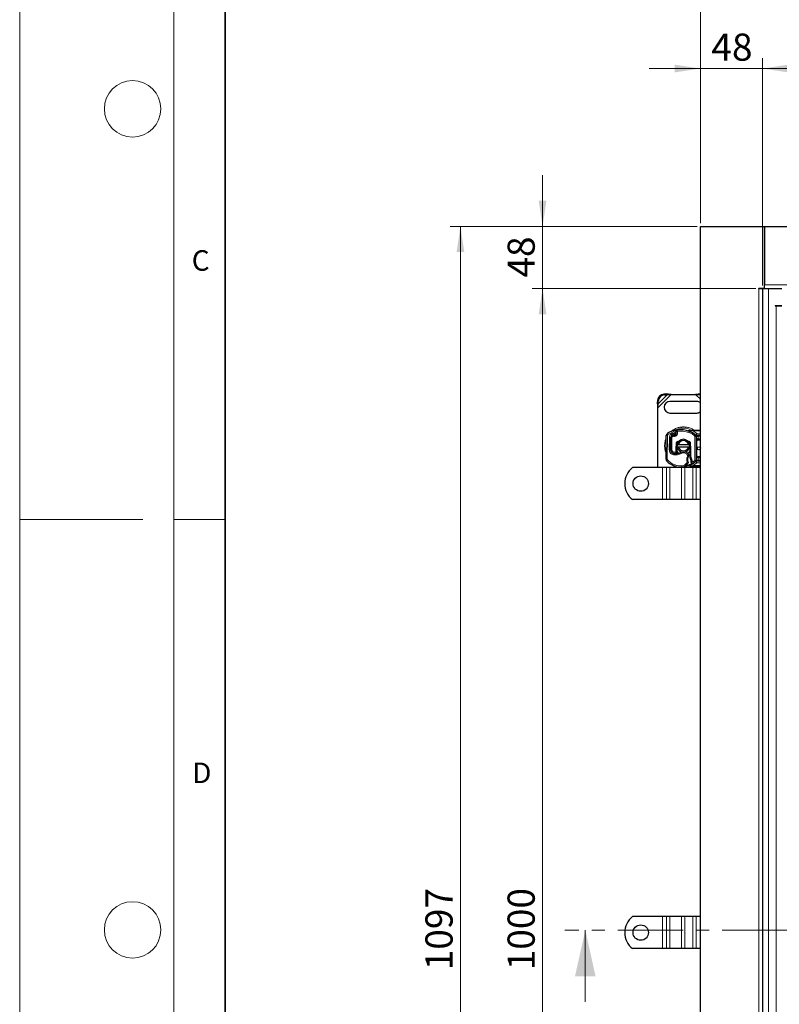
# Model space of a CAD drawing. Units: millimetres. Extents: x 0 to 420, y 0 to 297.
# Drawn here: x 0 to 74, y 101 to 197 of the extents above; entities that cross this region are included whole.
import ezdxf

# ---------------------------------------------------------------- set-up
doc = ezdxf.new("R2010")
doc.units = ezdxf.units.MM
doc.linetypes.add('CENTER', pattern=[10.16, 6.35, -1.27, 1.27, -1.27])
doc.styles.add('SLDTEXTSTYLE0', font='TXT', dxfattribs={"width": 0.605})
doc.dimstyles.new('SLDDIMSTYLE0', dxfattribs={"dimtxt": 2.568319, "dimasz": 2.5, "dimexe": 0, "dimexo": 0.0625, "dimgap": 0.64208, "dimtad": 1, "dimlfac": 8, "dimrnd": 1e-09, "dimzin": 12, "dimdsep": 46, "dimtxsty": 'SLDTEXTSTYLE0', "dimsah": 1, "dimcen": 0.09, "dimadec": 0, "dimazin": 3, "dimtfac": 1, "dimtdec": 3, "dimtofl": 0, "dimtmove": 0, "dimatfit": 3, "dimfxl": 1, "dimfrac": 2, "dimtolj": 1, "dimtzin": 12, "dimarcsym": 0})
doc.dimstyles.new('SLDDIMSTYLE1', dxfattribs={"dimtxt": 2.568319, "dimasz": 2.5, "dimexe": 0, "dimexo": 0.0625, "dimgap": 0.64208, "dimtad": 1, "dimdec": 0, "dimlfac": 8, "dimrnd": 1e-09, "dimzin": 12, "dimdsep": 46, "dimtxsty": 'SLDTEXTSTYLE0', "dimsah": 1, "dimcen": 0.09, "dimadec": 0, "dimazin": 3, "dimtfac": 1, "dimtdec": 3, "dimtmove": 0, "dimatfit": 0, "dimfxl": 1, "dimfrac": 2, "dimtolj": 1, "dimtzin": 12, "dimarcsym": 0})

# ---------------------------------------------------------------- blocks, each defined once
blk = doc.blocks.new('_D')
at = {"color": 7, "linetype": 'Continuous', "lineweight": 0}
for p, q in [((72.372, 171.287), (72.372, 193.425)), ((197.747, 171.287), (197.747, 193.425)), ((72.372, 192.425), (197.747, 192.425))]:
    blk.add_line(p, q, dxfattribs=at)
at = {"color": 7, "linetype": 'Continuous', "lineweight": 18}
for points in [[(72.372, 192.425), (74.872, 192.05), (74.872, 192.8)], [(197.747, 192.425), (195.247, 192.8), (195.247, 192.05)]]:
    blk.add_solid(points, dxfattribs=at)
at = {"color": 7, "linetype": 'Continuous', "lineweight": 18, "insert": (131.139, 195.836), "char_height": 2.6458, "attachment_point": 1, "style": 'SLDTEXTSTYLE0'}
blk.add_mtext('1003', dxfattribs=at)
blk = doc.blocks.new('_D_1')
at = {"color": 7, "linetype": 'Continuous', "lineweight": 0}
for p, q in [((66.009, 177.05), (41.934, 177.05)), ((42.934, 39.925), (42.934, 177.05)), ((66.009, 39.925), (41.934, 39.925))]:
    blk.add_line(p, q, dxfattribs=at)
at = {"color": 7, "linetype": 'Continuous', "lineweight": 18}
for points in [[(42.934, 177.05), (42.559, 174.55), (43.309, 174.55)], [(42.934, 39.925), (43.309, 42.425), (42.559, 42.425)]]:
    blk.add_solid(points, dxfattribs=at)
at = {"color": 7, "linetype": 'Continuous', "lineweight": 18, "insert": (39.523, 104.568), "char_height": 2.6458, "attachment_point": 1, "rotation": 90, "style": 'SLDTEXTSTYLE0'}
blk.add_mtext('1097', dxfattribs=at)
blk = doc.blocks.new('_D_2')
at = {"color": 7, "linetype": 'Continuous', "lineweight": 0}
for p, q in [((66.309, 177.35), (66.309, 201.425)), ((203.809, 177.35), (203.809, 201.425)), ((66.309, 200.425), (203.809, 200.425))]:
    blk.add_line(p, q, dxfattribs=at)
at = {"color": 7, "linetype": 'Continuous', "lineweight": 18}
for points in [[(66.309, 200.425), (68.809, 200.05), (68.809, 200.8)], [(203.809, 200.425), (201.309, 200.8), (201.309, 200.05)]]:
    blk.add_solid(points, dxfattribs=at)
at = {"color": 7, "linetype": 'Continuous', "lineweight": 18, "insert": (131.139, 203.836), "char_height": 2.6458, "attachment_point": 1, "style": 'SLDTEXTSTYLE0'}
blk.add_mtext('1100', dxfattribs=at)
blk = doc.blocks.new('_D_3')
at = {"color": 7, "linetype": 'Continuous', "lineweight": 0}
for p, q in [((71.697, 170.987), (49.934, 170.987)), ((50.934, 170.987), (50.934, 45.987)), ((71.697, 45.987), (49.934, 45.987))]:
    blk.add_line(p, q, dxfattribs=at)
at = {"color": 7, "linetype": 'Continuous', "lineweight": 18}
for points in [[(50.934, 170.987), (50.559, 168.487), (51.309, 168.487)], [(50.934, 45.987), (51.309, 48.487), (50.559, 48.487)]]:
    blk.add_solid(points, dxfattribs=at)
at = {"color": 7, "linetype": 'Continuous', "lineweight": 18, "insert": (47.523, 104.568), "char_height": 2.6458, "attachment_point": 1, "rotation": 90, "style": 'SLDTEXTSTYLE0'}
blk.add_mtext('1000', dxfattribs=at)
blk = doc.blocks.new('_D_5')
at = {"color": 7, "linetype": 'Continuous', "lineweight": 0}
for p, q in [((66.309, 177.35), (66.309, 193.425)), ((72.372, 171.287), (72.372, 193.425)), ((66.309, 192.425), (61.309, 192.425)), ((66.309, 192.425), (72.372, 192.425)), ((72.372, 192.425), (77.372, 192.425))]:
    blk.add_line(p, q, dxfattribs=at)
at = {"color": 7, "linetype": 'Continuous', "lineweight": 18}
for points in [[(66.309, 192.425), (63.809, 192.8), (63.809, 192.05)], [(72.372, 192.425), (74.872, 192.05), (74.872, 192.8)]]:
    blk.add_solid(points, dxfattribs=at)
at = {"color": 7, "linetype": 'Continuous', "lineweight": 18, "insert": (67.381, 195.836), "char_height": 2.6458, "attachment_point": 1, "style": 'SLDTEXTSTYLE0'}
blk.add_mtext('48', dxfattribs=at)
blk = doc.blocks.new('_D_6')
at = {"color": 7, "linetype": 'Continuous', "lineweight": 0}
for p, q in [((50.934, 177.05), (50.934, 182.05)), ((66.009, 177.05), (49.934, 177.05)), ((50.934, 170.987), (50.934, 177.05)), ((71.697, 170.987), (49.934, 170.987)), ((50.934, 170.987), (50.934, 165.987))]:
    blk.add_line(p, q, dxfattribs=at)
at = {"color": 7, "linetype": 'Continuous', "lineweight": 18}
for points in [[(50.934, 177.05), (51.309, 179.55), (50.559, 179.55)], [(50.934, 170.987), (50.559, 168.487), (51.309, 168.487)]]:
    blk.add_solid(points, dxfattribs=at)
at = {"color": 7, "linetype": 'Continuous', "lineweight": 18, "insert": (47.523, 172.059), "char_height": 2.6458, "attachment_point": 1, "rotation": 90, "style": 'SLDTEXTSTYLE0'}
blk.add_mtext('48', dxfattribs=at)

msp = doc.modelspace()

# ---------------------------------------------------------------- linework, layer by layer
at = {"color": 7, "linetype": 'Continuous', "lineweight": 18}
for p, q in [((0, 0), (0, 297)), ((15, 292), (15, 5)), ((12, 148.5), (0, 148.5)), ((15, 148.5), (20, 148.5)), ((55.0966, 101.4874), (55.0966, 108.4874))]:
    msp.add_line(p, q, dxfattribs=at)
at = {"color": 7, "linetype": 'Continuous', "lineweight": 35}
msp.add_line((20, 287), (20, 10), dxfattribs=at)
at = {"color": 7, "linetype": 'Continuous', "lineweight": 25}
for p, q in [((66.3092, 39.9249), (66.3092, 177.0499)), ((66.3092, 177.0499), (72.5592, 177.0499)), ((72.5592, 177.0499), (72.5592, 171.3624)), ((72.5592, 177.0499), (135.0592, 177.0499)), ((72.5592, 171.3624), (72.5592, 177.0499)), ((71.9842, 171.0374), (72.5592, 171.0374)), ((71.9842, 170.9874), (71.9842, 171.0374)), ((71.9967, 170.9874), (71.9842, 170.9874)), ((71.9967, 170.9874), (72.3717, 170.9874)), ((72.3717, 170.9874), (72.3717, 45.9874)), ((72.3717, 170.9874), (72.9342, 170.9874)), ((72.5592, 170.9874), (72.5592, 171.3624)), ((72.9342, 170.9874), (74.2467, 170.9874)), ((73.5904, 169.3499), (74.2467, 169.3499)), ((73.5904, 169.3499), (73.5904, 169.2999)), ((73.5904, 169.2999), (73.6842, 169.2999)), ((73.6842, 169.2999), (74.2467, 169.2999)), ((62.9859, 160.7169), (62.7476, 160.7052)), ((62.8223, 160.6305), (63.0606, 160.6422)), ((63.0606, 160.6422), (62.9859, 160.7169)), ((63.4668, 160.6749), (62.9859, 160.7169)), ((63.0606, 160.6422), (63.4668, 160.6749)), ((63.4668, 160.6749), (65.839, 160.6749)), ((66.3199, 160.7169), (65.839, 160.6749)), ((65.839, 160.6749), (66.2452, 160.6422)), ((66.3092, 160.7061), (66.2452, 160.6422)), ((66.2452, 160.6422), (66.3092, 160.639)), ((62.1226, 160.0802), (62.1109, 159.8419)), ((62.1109, 159.8419), (62.1856, 159.7672)), ((62.1109, 159.8419), (62.1529, 159.361)), ((62.1529, 159.361), (62.1856, 159.7672)), ((62.1529, 153.5499), (62.1529, 159.361)), ((62.1856, 159.7672), (62.1973, 160.0055)), ((65.9654, 159.9874), (63.3404, 159.9874)), ((63.3404, 158.8624), (65.9654, 158.8624)), ((62.9593, 154.379), (62.971, 156.6571)), ((63.4076, 156.4733), (63.4015, 155.2813)), ((63.4092, 155.2749), (63.4092, 156.4669)), ((63.5563, 156.6947), (63.613, 156.7203)), ((63.7977, 156.7198), (63.8546, 156.7391)), ((65.1172, 157.1138), (65.1177, 157.1156)), ((65.2493, 157.1118), (65.1177, 157.1156)), ((65.4085, 157.1649), (65.2169, 157.1247)), ((65.4472, 157.1719), (65.4116, 157.1656)), ((65.4842, 157.1749), (65.4452, 157.1722)), ((65.4842, 157.1749), (65.6049, 157.1749)), ((65.6049, 157.1749), (66.3092, 157.1749)), ((65.8407, 156.7099), (65.8438, 156.7068)), ((65.8967, 156.5763), (65.8967, 154.2734)), ((66.3092, 156.6559), (66.0838, 156.6559)), ((63.9597, 155.3901), (63.9816, 155.9369)), ((64.044, 155.9344), (64.0222, 155.3876)), ((64.0405, 155.7999), (64.1688, 155.7999)), ((64.1688, 155.5499), (64.0405, 155.5499)), ((64.1176, 156.0433), (64.0926, 156.0283)), ((64.1688, 155.7999), (65.137, 155.7999)), ((65.137, 155.5499), (64.1688, 155.5499)), ((65.0416, 156.158), (65.1132, 156.1154)), ((65.137, 155.7999), (65.2653, 155.7999)), ((65.2653, 155.5499), (65.137, 155.5499)), ((65.2836, 155.3876), (65.2618, 155.9344)), ((65.3242, 155.9369), (65.3461, 155.3901)), ((66.0842, 156.2809), (66.3092, 156.2809)), ((63.4092, 155.2038), (63.4092, 155.2749)), ((63.9592, 155.3624), (63.9597, 155.3901)), ((63.9592, 155.0417), (63.9592, 155.3624)), ((63.9592, 155.0332), (63.9592, 155.0417)), ((63.9596, 154.9077), (64.0217, 154.9776)), ((64.0217, 155.0417), (64.0217, 155.3624)), ((64.0217, 155.0373), (64.0217, 155.0417)), ((64.0217, 154.9776), (64.0217, 154.9053)), ((65.2842, 155.3624), (65.2842, 154.604)), ((65.2842, 154.604), (65.3467, 154.5604)), ((65.2842, 154.604), (65.3174, 154.4885)), ((65.3174, 154.4885), (65.3467, 154.5604)), ((65.3461, 155.3901), (65.3467, 155.3624)), ((65.3467, 155.3624), (65.3467, 154.5604)), ((66.3092, 154.5688), (66.0842, 154.5688)), ((62.6217, 153.5499), (59.6857, 153.5499)), ((63.0194, 153.5499), (62.6217, 153.5499)), ((63.3288, 153.5499), (63.0194, 153.5499)), ((64.4778, 153.5499), (63.3288, 153.5499)), ((63.8526, 153.6598), (63.7811, 153.6864)), ((64.7872, 153.5499), (64.4778, 153.5499)), ((65.5827, 153.5499), (64.7872, 153.5499)), ((65.2768, 153.75), (65.1127, 153.7363)), ((65.1219, 153.7387), (65.1133, 153.7365)), ((65.1455, 153.7364), (65.2431, 153.7366)), ((65.4584, 153.8712), (65.4093, 153.9056)), ((65.4167, 154.0274), (65.4153, 153.9898)), ((65.5065, 153.6749), (65.4418, 153.6834)), ((65.4792, 154.0256), (65.4776, 153.9867)), ((65.4793, 154.1362), (65.4792, 154.0256)), ((65.6049, 153.6749), (65.5065, 153.6749)), ((65.892, 153.5499), (65.5827, 153.5499)), ((66.3092, 153.6749), (65.6049, 153.6749)), ((65.8438, 154.1429), (65.8407, 154.1399)), ((66.3092, 153.5499), (65.892, 153.5499)), ((66.0838, 154.1938), (66.3092, 154.1938)), ((62.6217, 150.4249), (59.6857, 150.4249)), ((63.0194, 150.4249), (62.6217, 150.4249)), ((63.3288, 150.4249), (63.0194, 150.4249)), ((64.4778, 150.4249), (63.3288, 150.4249)), ((64.7872, 150.4249), (64.4778, 150.4249)), ((65.5827, 150.4249), (64.7872, 150.4249)), ((65.892, 150.4249), (65.5827, 150.4249)), ((66.3092, 150.4249), (65.892, 150.4249)), ((62.6217, 109.7999), (59.6857, 109.7999)), ((63.0194, 109.7999), (62.6217, 109.7999)), ((63.3288, 109.7999), (63.0194, 109.7999)), ((64.4778, 109.7999), (63.3288, 109.7999)), ((64.7872, 109.7999), (64.4778, 109.7999)), ((65.5827, 109.7999), (64.7872, 109.7999)), ((65.892, 109.7999), (65.5827, 109.7999)), ((66.3092, 109.7999), (65.892, 109.7999)), ((62.6217, 106.6749), (59.6857, 106.6749)), ((63.0194, 106.6749), (62.6217, 106.6749)), ((63.3288, 106.6749), (63.0194, 106.6749)), ((64.4778, 106.6749), (63.3288, 106.6749)), ((64.7872, 106.6749), (64.4778, 106.6749)), ((65.5827, 106.6749), (64.7872, 106.6749)), ((65.892, 106.6749), (65.5827, 106.6749)), ((66.3092, 106.6749), (65.892, 106.6749))]:
    msp.add_line(p, q, dxfattribs=at)
at = {"color": 8, "linetype": 'Continuous', "lineweight": 18}
for p, q in [((71.9967, 45.9874), (71.9967, 170.9874)), ((72.5592, 171.3624), (135.0592, 171.3624)), ((72.9342, 45.9874), (72.9342, 170.9874)), ((73.6842, 169.2999), (73.6842, 47.6749)), ((62.1529, 159.361), (63.4668, 160.6749)), ((62.1856, 159.7672), (63.0606, 160.6422)), ((62.7476, 160.7052), (62.8223, 160.6305)), ((65.839, 160.6749), (66.3092, 160.2047)), ((66.2452, 160.6422), (66.3092, 160.5783)), ((62.1973, 160.0055), (62.1226, 160.0802)), ((63.096, 156.6565), (62.971, 156.6571)), ((63.096, 156.6565), (63.0843, 154.3783)), ((63.0896, 156.8685), (63.1553, 156.7622)), ((63.7037, 157.0246), (63.1553, 156.7622)), ((63.2826, 156.4739), (63.2765, 155.2819)), ((63.2826, 156.4739), (63.4076, 156.4733)), ((63.5342, 156.4669), (63.4092, 156.4669)), ((63.6554, 156.8866), (63.508, 156.8239)), ((63.508, 156.8239), (63.5603, 156.7104)), ((63.5342, 156.4669), (63.5342, 155.2749)), ((63.5563, 156.6947), (63.6077, 156.5808)), ((63.6077, 156.5808), (63.6345, 156.5929)), ((63.7037, 157.0246), (63.6621, 157.1425)), ((63.7977, 156.7198), (63.8378, 156.6014)), ((63.8378, 156.6014), (63.8947, 156.6207)), ((63.8546, 156.7391), (63.8947, 156.6207)), ((64.0098, 156.7015), (63.9121, 156.7794)), ((65.1946, 156.9569), (65.2362, 157.0748)), ((65.2362, 157.0748), (65.2493, 157.1118)), ((65.4338, 157.1251), (65.2493, 157.1118)), ((65.4452, 157.1722), (65.4085, 157.1649)), ((65.4338, 157.1251), (65.4614, 157.1265)), ((65.4904, 157.125), (65.4614, 157.1265)), ((65.4904, 157.125), (65.6049, 157.1124)), ((65.6049, 157.1124), (65.9627, 156.8526)), ((65.6049, 157.1124), (66.3092, 157.1124)), ((65.7514, 156.6223), (65.8359, 156.7144)), ((65.7717, 156.5763), (65.7717, 154.2734)), ((65.8967, 156.5763), (65.7717, 156.5763)), ((65.9627, 156.8526), (65.8359, 156.7144)), ((65.8967, 156.5763), (66.0842, 156.5763)), ((65.9627, 156.8526), (65.9723, 156.8434)), ((65.9723, 156.8434), (66.3092, 156.8434)), ((66.0838, 156.5934), (66.0842, 156.5763)), ((66.3092, 156.5934), (66.0838, 156.5934)), ((66.0842, 156.5763), (66.0842, 156.3434)), ((64.044, 155.9344), (63.9816, 155.9369)), ((65.3242, 155.9369), (65.2618, 155.9344)), ((65.9592, 156.0934), (65.8967, 156.0934)), ((65.9592, 156.0934), (65.9592, 154.7563)), ((66.0842, 156.3434), (66.3092, 156.3434)), ((66.0842, 156.2809), (66.0842, 156.2184)), ((66.3092, 156.2184), (66.0842, 156.2184)), ((63.4015, 155.2813), (63.2765, 155.2819)), ((63.4092, 155.2749), (63.5342, 155.2749)), ((63.5342, 154.9931), (63.5342, 155.001)), ((63.6922, 154.7865), (63.7133, 154.9097)), ((63.7328, 155.0405), (63.7124, 154.9172)), ((63.7328, 155.0405), (63.9592, 155.0332)), ((63.8967, 154.8955), (63.8967, 154.9042)), ((64.0217, 155.3624), (63.9592, 155.3624)), ((63.9592, 155.0417), (64.0217, 155.0417)), ((63.9592, 155.0332), (64.0217, 155.0373)), ((63.9597, 155.3901), (64.0222, 155.3876)), ((64.4455, 154.9219), (64.3829, 155.03)), ((64.9956, 154.8296), (65.0901, 154.9114)), ((65.082, 154.6874), (64.9956, 154.8296)), ((65.2836, 155.3876), (65.3461, 155.3901)), ((65.3467, 155.3624), (65.2842, 155.3624)), ((65.8967, 154.7563), (65.9592, 154.7563)), ((66.0842, 154.6313), (66.0842, 154.5688)), ((66.0842, 154.6313), (66.3092, 154.6313)), ((66.0842, 154.5063), (66.0842, 154.2734)), ((66.3092, 154.5063), (66.0842, 154.5063)), ((62.6217, 150.4249), (62.6217, 153.5499)), ((62.9593, 154.379), (63.0843, 154.3783)), ((63.1132, 154.2978), (63.0171, 154.2178)), ((63.0194, 153.5499), (63.0194, 150.4249)), ((63.3288, 150.4249), (63.3288, 153.5499)), ((63.8371, 153.7993), (63.7967, 153.681)), ((63.8526, 153.6598), (63.8535, 153.6626)), ((64.446, 153.5808), (64.4431, 153.7057)), ((64.4498, 153.5809), (64.4498, 153.5797)), ((64.4778, 150.4249), (64.4778, 153.5499)), ((64.7872, 150.4249), (64.7872, 153.5499)), ((64.9448, 153.9781), (65.0208, 154.1097)), ((65.0481, 153.9076), (64.9448, 153.9781)), ((65.2768, 153.75), (65.4659, 153.7272)), ((65.4776, 153.9867), (65.4153, 153.9898)), ((65.4163, 154.0165), (65.4434, 154.0305)), ((65.4792, 154.0256), (65.4167, 154.0274)), ((65.4168, 154.1345), (65.4793, 154.1362)), ((65.5117, 153.727), (65.4659, 153.7272)), ((65.4792, 154.0256), (65.7514, 154.2274)), ((65.6049, 153.7374), (65.5117, 153.727)), ((65.5827, 153.5499), (65.5827, 150.4249)), ((65.9627, 153.9971), (65.6049, 153.7374)), ((66.3092, 153.7374), (65.6049, 153.7374)), ((65.8359, 154.1353), (65.7514, 154.2274)), ((65.7717, 154.2734), (65.8967, 154.2734)), ((65.8359, 154.1353), (65.9627, 153.9971)), ((65.892, 150.4249), (65.892, 153.5499)), ((66.0842, 154.2734), (65.8967, 154.2734)), ((65.9723, 154.0063), (65.9627, 153.9971)), ((66.3092, 154.0063), (65.9723, 154.0063)), ((66.0842, 154.2734), (66.0838, 154.2563)), ((66.0838, 154.2563), (66.3092, 154.2563)), ((62.6217, 106.6749), (62.6217, 109.7999)), ((63.0194, 109.7999), (63.0194, 106.6749)), ((63.3288, 106.6749), (63.3288, 109.7999)), ((64.4778, 106.6749), (64.4778, 109.7999)), ((64.7872, 106.6749), (64.7872, 109.7999)), ((65.5827, 109.7999), (65.5827, 106.6749)), ((65.892, 106.6749), (65.892, 109.7999))]:
    msp.add_line(p, q, dxfattribs=at)
at = {"color": 7, "linetype": 'CENTER', "lineweight": 18}
msp.add_line((217.0237, 108.4874), (53.0966, 108.4874), dxfattribs=at)
at = {"color": 7, "linetype": 'Continuous', "lineweight": 25, "flags": 128}
for points in [[(64.0405, 155.5499), (64.035, 155.5808), (64.0311, 155.6115)], [(65.2747, 155.6115), (65.2708, 155.5808), (65.2653, 155.5499)], [(64.3829, 155.03), (64.4708, 155.0713), (64.4795, 155.0744)]]:
    msp.add_lwpolyline(points, dxfattribs=at)
at = {"color": 7, "linetype": 'Continuous', "lineweight": 18}
for centre in [(11, 188.5), (11, 108.5)]:
    msp.add_circle(centre, 2.75, dxfattribs=at)
at = {"color": 7, "linetype": 'Continuous', "lineweight": 25}
for centre, radius in [((66.1529, 155.4249), 0.1562), ((60.4967, 151.9874), 0.75), ((60.4967, 108.2374), 0.75)]:
    msp.add_circle(centre, radius, dxfattribs=at)
for centre, radius, start, end in [((62.7904, 160.0373), 0.6692, 93.671152, 176.328848), ((62.8651, 159.9626), 0.6692, 93.671152, 176.328848), ((63.3404, 159.4249), 0.5625, 90, 270), ((65.9654, 159.4249), 0.5625, 52.330113, 90), ((65.9654, 159.4249), 0.5625, 270, 307.669887), ((63.221, 156.6558), 0.25, 121.700174, 179.707116), ((64.6529, 154.3374), 2.975, 109.454179, 121.700174), ((63.67, 156.472), 0.2625, 114.723179, 179.707116), ((63.6592, 156.4669), 0.25, 114.291063, 180), ((64.6529, 154.3374), 2.6125, 112.975359, 114.723179), ((63.7349, 156.9362), 0.2188, 242.273526, 109.454179), ((63.7218, 156.9436), 0.2364, 250.068623, 288.730206), ((63.8145, 156.8574), 0.125, 288.730206, 321.398791), ((63.7217, 156.9315), 0.2438, 321.398791, 26.051743), ((64.3196, 154.482), 2.75, 70.528995, 95.82991), ((64.6529, 155.4249), 1.75, 47.468146, 70.528995), ((65.7092, 156.5763), 0.1875, 0, 47.468146), ((64.6529, 155.6749), 0.625, 11.536959, 168.463041), ((64.6529, 155.6749), 0.625, 191.536959, 348.463041), ((64.1689, 155.9294), 0.125, 96.046766, 177.707557), ((64.6529, 155.6749), 0.5, 14.477512, 165.522488), ((64.6529, 155.6749), 0.5, 194.477512, 345.522488), ((65.1369, 155.9294), 0.125, 2.292443, 83.953233), ((66.0842, 156.0934), 0.1875, 111.280819, 143.854605), ((63.7765, 155.2793), 0.375, 179.707116, 260.301544), ((63.7717, 155.2749), 0.3625, 180, 260.594428), ((63.8738, 155.8915), 0.9875, 260.594428, 274.984532), ((63.8817, 155.8954), 1, 260.301544, 300.074294), ((64.6529, 155.3624), 0.6313, 177.707557, 180), ((64.6647, 154.5433), 0.5625, 40.876551, 71.972491), ((65.6779, 154.3321), 0.6313, 149.197194, 198.699754), ((64.6175, 154.5024), 0.625, 25.976067, 40.876551), ((64.6529, 155.3624), 0.6312, 0, 2.292443), ((64.6608, 154.1132), 0.7562, 1.608611, 29.753211), ((60.9342, 151.9874), 2, 128.624833, 231.375167), ((63.2093, 154.3777), 0.25, 179.707116, 219.75692), ((64.3625, 155.337), 1.75, 219.75692, 251.135988), ((64.4029, 155.4553), 1.875, 251.135988, 271.315727), ((64.3972, 155.454), 1.875, 253.116259, 271.608611), ((64.4287, 154.3306), 0.75, 271.315727, 325.666265), ((64.4288, 154.3294), 0.75, 271.608611, 295.790229), ((64.6529, 155.4249), 1.75, 277.172778, 285.233118), ((64.1191, 154.5421), 1.125, 325.666265, 331.386957), ((64.6529, 155.4249), 1.75, 285.233118, 297.404614), ((63.5363, 154.0816), 1.8813, 358.348676, 1.608611), ((64.6529, 155.4249), 1.75, 297.404614, 312.531854), ((65.7092, 154.2734), 0.1875, 312.531854, 0), ((60.9342, 108.2374), 2, 128.624833, 231.375167)]:
    msp.add_arc(centre, radius, start, end, dxfattribs=at)
at = {"color": 8, "linetype": 'Continuous', "lineweight": 18}
for centre, radius, start, end in [((64.6529, 155.6749), 1.7196, 60.543249, 120.808146), ((64.6529, 155.6749), 1.7196, 168.517405, 190.896826), ((63.2093, 154.3777), 0.125, 179.707116, 219.75692)]:
    msp.add_arc(centre, radius, start, end, dxfattribs=at)
for points, knots in [([(64.6529, 157.5078), (64.541, 157.502), (64.3106, 157.4899), (63.9702, 157.3865), (63.6664, 157.2377), (63.5032, 157.0945), (63.433, 157.0329)], [0, 0, 0, 0, 0.2501109, 0.5152033, 0.7913167, 1, 1, 1, 1]), ([(65.698, 157.1749), (65.6841, 157.1864), (65.5754, 157.2769), (65.334, 157.3842), (64.9956, 157.4904), (64.7649, 157.5022), (64.6529, 157.5078)], [0, 0, 0, 0, 0.0486909, 0.3806302, 0.6993204, 1, 1, 1, 1]), ([(62.9706, 156.392), (62.9631, 156.378), (62.9001, 156.2593), (62.8451, 156.0153), (62.8076, 155.6748), (62.8454, 155.3346), (62.8979, 155.096), (62.9577, 154.9824), (62.9624, 154.9736)], [0, 0, 0, 0, 0.0328205, 0.27636479, 0.50614531, 0.73592583, 0.97947012, 1, 1, 1, 1]), ([(63.1553, 156.7622), (63.1467, 156.756), (63.1295, 156.7436), (63.111, 156.7175), (63.0983, 156.6881), (63.0968, 156.667), (63.096, 156.6565)], [0, 0, 0, 0, 0.2498654, 0.4999913, 0.7498656, 1, 1, 1, 1]), ([(63.2826, 156.4739), (63.2856, 156.5098), (63.2919, 156.5831), (63.3402, 156.6844), (63.4125, 156.7703), (63.4766, 156.8063), (63.508, 156.8239)], [0, 0, 0, 0, 0.244907, 0.5, 0.755093, 1, 1, 1, 1]), ([(63.6345, 156.5929), (63.6316, 156.609), (63.6256, 156.6414), (63.6196, 156.6772), (63.6161, 156.6992), (63.6135, 156.7157), (63.6132, 156.7185), (63.613, 156.7203)], [0, 0, 0, 0, 0.24604685, 0.49439448, 0.63049436, 0.76014243, 1, 1, 1, 1]), ([(63.6412, 156.7214), (63.641, 156.7197), (63.6408, 156.717), (63.6392, 156.7008), (63.6374, 156.6786), (63.6353, 156.6421), (63.6348, 156.6093), (63.6345, 156.5929)], [0, 0, 0, 0, 0.2334969, 0.3647825, 0.5058111, 0.7538474, 1, 1, 1, 1]), ([(63.6554, 156.8866), (63.6605, 156.8796), (63.6708, 156.8657), (63.6933, 156.851), (63.719, 156.8423), (63.7459, 156.842), (63.7712, 156.8485), (63.7936, 156.8617), (63.8122, 156.8806), (63.8245, 156.9048), (63.83, 156.9315), (63.8273, 156.9579), (63.8181, 156.9822), (63.8024, 157.003), (63.7811, 157.0196), (63.7556, 157.0288), (63.7288, 157.0314), (63.7121, 157.0269), (63.7037, 157.0246)], [0, 0, 0, 0, 0.0615029, 0.1230828, 0.1879669, 0.2530095, 0.3126411, 0.3724309, 0.4361362, 0.4999968, 0.5637021, 0.6275628, 0.6871943, 0.746984, 0.8118682, 0.876911, 0.9384171, 1, 1, 1, 1]), ([(64.0529, 157.0935), (64.0654, 157.0617), (64.0909, 156.997), (64.0927, 156.8907), (64.0679, 156.7874), (64.0289, 156.7297), (64.0098, 156.7015)], [0, 0, 0, 0, 0.2449594, 0.5, 0.7550406, 1, 1, 1, 1]), ([(65.2493, 157.1118), (65.2468, 157.1149), (65.2416, 157.1211), (65.2331, 157.126), (65.2247, 157.1279), (65.2195, 157.1258), (65.2169, 157.1247)], [0, 0, 0, 0, 0.2498755, 0.5, 0.7501245, 1, 1, 1, 1]), ([(65.4338, 157.1251), (65.4313, 157.1323), (65.4264, 157.1466), (65.4189, 157.16), (65.4127, 157.1663), (65.4099, 157.1654), (65.4085, 157.1649)], [0, 0, 0, 0, 0.27984931, 0.55928834, 0.77960674, 1, 1, 1, 1]), ([(65.4614, 157.1265), (65.46, 157.134), (65.4572, 157.1489), (65.4525, 157.1638), (65.4483, 157.1718), (65.4463, 157.1721), (65.4452, 157.1722)], [0, 0, 0, 0, 0.2798496, 0.5593103, 0.7796195, 1, 1, 1, 1]), ([(65.4904, 157.125), (65.4902, 157.1326), (65.4896, 157.1479), (65.488, 157.1638), (65.4861, 157.1732), (65.4848, 157.1743), (65.4842, 157.1749)], [0, 0, 0, 0, 0.2798496, 0.5593252, 0.7796283, 1, 1, 1, 1]), ([(66.0001, 156.5953), (65.9999, 156.5992), (65.9996, 156.6072), (65.9971, 156.6222), (65.9918, 156.6387), (65.9843, 156.65), (65.9776, 156.6552), (65.9741, 156.6557), (65.9723, 156.6559)], [0, 0, 0, 0, 0.12522915, 0.25000894, 0.5, 0.74999106, 0.87477085, 1, 1, 1, 1]), ([(66.0001, 156.5953), (66.0129, 156.5949), (66.0396, 156.5942), (66.0686, 156.5937), (66.0838, 156.5934)], [0, 0, 0, 0, 0.4796864, 1, 1, 1, 1]), ([(66.0842, 156.2184), (66.0684, 156.2168), (66.0442, 156.2142), (66.015, 156.1986), (65.9952, 156.1825), (65.979, 156.1626), (65.9634, 156.1334), (65.9608, 156.1092), (65.9592, 156.0934)], [0, 0, 0, 0, 0.239443, 0.3695502, 0.4999998, 0.6301073, 0.760557, 1, 1, 1, 1]), ([(63.6922, 154.7865), (63.6372, 154.8016), (63.5236, 154.8329), (63.3858, 154.9515), (63.2929, 155.1078), (63.2818, 155.2251), (63.2765, 155.2819)], [0, 0, 0, 0, 0.2421088, 0.5, 0.7578912, 1, 1, 1, 1]), ([(63.5342, 155.2749), (63.5368, 155.2479), (63.5424, 155.1922), (63.5869, 155.1182), (63.6526, 155.0622), (63.7067, 155.0476), (63.7328, 155.0405)], [0, 0, 0, 0, 0.2421088, 0.5, 0.7578912, 1, 1, 1, 1]), ([(64.9956, 154.8296), (64.96, 154.8634), (64.8865, 154.9332), (64.7385, 154.983), (64.5824, 154.9842), (64.4902, 154.9422), (64.4455, 154.9219)], [0, 0, 0, 0, 0.24238544, 0.5, 0.75761456, 1, 1, 1, 1]), ([(65.0208, 154.1097), (65.0078, 154.1574), (64.9816, 154.2541), (64.9832, 154.4058), (65.0134, 154.5544), (65.0593, 154.6434), (65.082, 154.6874)], [0, 0, 0, 0, 0.2470613, 0.5, 0.7529387, 1, 1, 1, 1]), ([(65.082, 154.6874), (65.0941, 154.6985), (65.1177, 154.7202), (65.1443, 154.7445), (65.1613, 154.7599), (65.1714, 154.769), (65.1781, 154.775), (65.1789, 154.7757), (65.1794, 154.7761)], [0, 0, 0, 0, 0.2437407, 0.4762167, 0.6068078, 0.7373897, 0.8683102, 1, 1, 1, 1]), ([(65.8967, 154.7563), (65.8991, 154.7253), (65.9039, 154.664), (65.9381, 154.5926), (65.979, 154.5472), (66.0124, 154.5236), (66.0478, 154.509), (66.0723, 154.5072), (66.0842, 154.5063)], [0, 0, 0, 0, 0.2911297, 0.5774608, 0.705708, 0.8159107, 0.9111114, 1, 1, 1, 1]), ([(65.9592, 154.7563), (65.9608, 154.7405), (65.9634, 154.7163), (65.979, 154.6872), (65.9951, 154.6673), (66.015, 154.6511), (66.0441, 154.6355), (66.0684, 154.6329), (66.0842, 154.6313)], [0, 0, 0, 0, 0.239443, 0.3695502, 0.4999998, 0.6301073, 0.760557, 1, 1, 1, 1]), ([(64.4431, 153.7057), (64.4917, 153.7101), (64.5904, 153.7191), (64.7294, 153.7766), (64.8534, 153.8618), (64.9146, 153.9397), (64.9448, 153.9781)], [0, 0, 0, 0, 0.2464518, 0.5, 0.7535482, 1, 1, 1, 1]), ([(65.1067, 154.0033), (65.1063, 154.0038), (65.1055, 154.0047), (65.0992, 154.0122), (65.0894, 154.0237), (65.0739, 154.0424), (65.0506, 154.0712), (65.031, 154.0965), (65.0208, 154.1097)], [0, 0, 0, 0, 0.1320008, 0.264701, 0.398934, 0.5354082, 0.7568201, 1, 1, 1, 1]), ([(65.2768, 153.75), (65.2741, 153.7474), (65.2687, 153.7422), (65.26, 153.7376), (65.2513, 153.7353), (65.2458, 153.7362), (65.2431, 153.7366)], [0, 0, 0, 0, 0.250016, 0.5, 0.749984, 1, 1, 1, 1]), ([(65.4418, 153.6834), (65.4433, 153.6837), (65.4463, 153.6843), (65.4526, 153.6937), (65.4594, 153.7082), (65.4637, 153.7208), (65.4659, 153.7272)], [0, 0, 0, 0, 0.2500914, 0.5, 0.7499086, 1, 1, 1, 1]), ([(65.5065, 153.6749), (65.5072, 153.6758), (65.5086, 153.6777), (65.5102, 153.6912), (65.5113, 153.7083), (65.5116, 153.7208), (65.5117, 153.727)], [0, 0, 0, 0, 0.2798472, 0.5592831, 0.7796045, 1, 1, 1, 1]), ([(66.0001, 154.2545), (65.9995, 154.2465), (65.9985, 154.2305), (65.9921, 154.2104), (65.983, 154.1966), (65.9759, 154.1947), (65.9723, 154.1938)], [0, 0, 0, 0, 0.2501632, 0.5, 0.7498368, 1, 1, 1, 1]), ([(66.0001, 154.2545), (66.0129, 154.2548), (66.0396, 154.2555), (66.0686, 154.256), (66.0838, 154.2563)], [0, 0, 0, 0, 0.4796864, 1, 1, 1, 1])]:
    msp.add_open_spline(points, degree=3, knots=knots, dxfattribs=at)
for points in [[(63.6077, 156.5808), (63.5972, 156.575), (63.5763, 156.5633), (63.5529, 156.5355), (63.5371, 156.5027), (63.5351, 156.4788), (63.5342, 156.4669)], [(63.8378, 156.6014), (63.8042, 156.5927), (63.7371, 156.5752), (63.6687, 156.587), (63.6345, 156.5929)], [(64.0098, 156.7015), (63.9935, 156.6839), (63.961, 156.6487), (63.9168, 156.63), (63.8947, 156.6207)], [(64.0529, 157.0935), (64.0382, 157.0863), (64.0088, 157.0719), (63.9717, 157.0537), (63.9457, 157.041), (63.9423, 157.0394), (63.9406, 157.0386)], [(64.0402, 157.2178), (64.0404, 157.216), (64.0408, 157.2122), (64.0437, 157.1835), (64.0479, 157.1424), (64.0513, 157.1098), (64.0529, 157.0935)], [(65.1946, 156.9569), (65.0081, 157.0113), (64.6351, 157.1201), (64.247, 157.1023), (64.0529, 157.0935)], [(65.7514, 156.6223), (65.667, 156.6921), (65.4983, 156.8318), (65.2958, 156.9152), (65.1946, 156.9569)], [(65.6049, 157.1749), (65.6049, 157.1739), (65.6049, 157.172), (65.6049, 157.1576), (65.6049, 157.1369), (65.6049, 157.1205), (65.6049, 157.1124)], [(65.7717, 156.5763), (65.7714, 156.5806), (65.7709, 156.5892), (65.7667, 156.6016), (65.7604, 156.613), (65.7544, 156.6192), (65.7514, 156.6223)], [(65.8407, 156.7099), (65.8427, 156.7119), (65.8466, 156.7159), (65.8771, 156.7468), (65.9206, 156.7909), (65.955, 156.8259), (65.9723, 156.8434)], [(65.9723, 156.6559), (65.9723, 156.6588), (65.9723, 156.6644), (65.9723, 156.7078), (65.9723, 156.7697), (65.9723, 156.8189), (65.9723, 156.8434)], [(66.0838, 156.6559), (66.0838, 156.655), (66.0838, 156.6531), (66.0838, 156.6387), (66.0838, 156.618), (66.0838, 156.6016), (66.0838, 156.5934)], [(66.0842, 156.3434), (66.0842, 156.3353), (66.0842, 156.3189), (66.0842, 156.2982), (66.0842, 156.2838), (66.0842, 156.2819), (66.0842, 156.2809)], [(64.4455, 154.9219), (64.3259, 154.8663), (64.0867, 154.7551), (63.8237, 154.776), (63.6922, 154.7865)], [(65.1357, 154.6554), (65.1349, 154.6559), (65.1333, 154.6568), (65.1208, 154.6642), (65.1031, 154.6748), (65.089, 154.6832), (65.082, 154.6874)], [(66.0842, 154.5688), (66.0842, 154.5678), (66.0842, 154.5659), (66.0842, 154.5515), (66.0842, 154.5308), (66.0842, 154.5145), (66.0842, 154.5063)], [(63.8371, 153.7993), (63.6993, 153.8574), (63.4237, 153.9737), (63.2167, 154.1897), (63.1132, 154.2978)], [(63.8371, 153.7993), (63.936, 153.7703), (64.1339, 153.7124), (64.34, 153.708), (64.4431, 153.7057)], [(65.4103, 153.9169), (65.3227, 153.8775), (65.1476, 153.7988), (64.9583, 153.7666), (64.8636, 153.7506)], [(65.0208, 154.1097), (65.0285, 154.1123), (65.044, 154.1176), (65.0636, 154.1242), (65.0773, 154.1288), (65.0791, 154.1294), (65.08, 154.1297)], [(65.6049, 153.7374), (65.6049, 153.7292), (65.6049, 153.7128), (65.6049, 153.6921), (65.6049, 153.6777), (65.6049, 153.6758), (65.6049, 153.6749)], [(65.7514, 154.2274), (65.7544, 154.2305), (65.7604, 154.2367), (65.7667, 154.2481), (65.7709, 154.2605), (65.7714, 154.2691), (65.7717, 154.2734)], [(65.9723, 154.0063), (65.955, 154.0238), (65.9206, 154.0588), (65.8771, 154.1029), (65.8466, 154.1338), (65.8427, 154.1378), (65.8407, 154.1399)], [(65.9723, 154.0063), (65.9723, 154.0308), (65.9723, 154.08), (65.9723, 154.1419), (65.9723, 154.1853), (65.9723, 154.1909), (65.9723, 154.1938)], [(66.0838, 154.2563), (66.0838, 154.2481), (66.0838, 154.2317), (66.0838, 154.211), (66.0838, 154.1966), (66.0838, 154.1947), (66.0838, 154.1938)]]:
    msp.add_open_spline(points, degree=3, dxfattribs=at)
at = {"color": 7, "linetype": 'Continuous', "lineweight": 25}
for points in [[(63.613, 156.7203), (63.6152, 156.7212), (63.6197, 156.7229), (63.627, 156.7238), (63.6342, 156.7235), (63.6389, 156.7221), (63.6412, 156.7214)], [(64.0402, 157.2178), (64.0303, 157.2161), (64.0105, 157.2127), (63.9835, 157.1988), (63.9604, 157.1793), (63.9426, 157.1548), (63.9312, 157.1267), (63.9268, 157.0968), (63.9293, 157.0665), (63.9369, 157.0479), (63.9406, 157.0386)], [(65.9723, 156.6559), (65.9601, 156.6565), (65.9357, 156.6577), (65.9127, 156.6659), (65.9012, 156.6699)], [(63.9816, 155.9369), (63.9831, 155.9509), (63.986, 155.9788), (64.0022, 156.0182), (64.026, 156.0532), (64.0573, 156.0819), (64.0941, 156.103), (64.1346, 156.1152), (64.1771, 156.1187), (64.2046, 156.113), (64.2184, 156.1102)], [(65.1132, 156.1154), (65.1261, 156.1162), (65.152, 156.1179), (65.1904, 156.1103), (65.2265, 156.0956), (65.2588, 156.0735), (65.2859, 156.0454), (65.3064, 156.0122), (65.3203, 155.9756), (65.3229, 155.9498), (65.3242, 155.9369)], [(65.1794, 154.7761), (65.1814, 154.7708), (65.1856, 154.7601), (65.1861, 154.7427), (65.1824, 154.7257), (65.1762, 154.716), (65.1731, 154.7112)], [(65.3467, 154.5604), (65.3834, 154.4943), (65.457, 154.3621), (65.4718, 154.2115), (65.4793, 154.1362)], [(65.1082, 154.0602), (65.11, 154.0556), (65.1137, 154.0464), (65.1148, 154.0316), (65.1129, 154.0168), (65.1087, 154.0078), (65.1067, 154.0033)]]:
    msp.add_open_spline(points, degree=3, dxfattribs=at)
for points, knots in [([(63.6331, 156.7426), (63.6332, 156.7432), (63.6332, 156.7444), (63.6337, 156.7539), (63.6345, 156.7685), (63.6367, 156.7942), (63.6412, 156.8347), (63.6506, 156.8693), (63.6554, 156.8866)], [0, 0, 0, 0, 0.12313975, 0.24444056, 0.37500205, 0.49964619, 0.74932317, 1, 1, 1, 1]), ([(63.9468, 156.8547), (63.9523, 156.8644), (63.9763, 156.9065), (63.9561, 156.9812), (63.9406, 157.0386)], [0, 0, 0, 0, 0.23174367, 1, 1, 1, 1]), ([(63.9532, 157.1689), (63.9586, 157.1753), (63.9689, 157.1877), (63.9822, 157.196), (63.9885, 157.2)], [0, 0, 0, 0, 0.52531656, 1, 1, 1, 1]), ([(65.2169, 157.1247), (65.1901, 157.1202), (65.1603, 157.1152), (65.1365, 157.1151), (65.134, 157.1151)], [0, 0, 0, 0, 0.8961261, 1, 1, 1, 1]), ([(65.8407, 156.7099), (65.8644, 156.683), (65.8984, 156.6444), (65.9446, 156.6091), (65.9748, 156.5977), (65.9916, 156.5961), (66.0001, 156.5953)], [0, 0, 0, 0, 0.5432892, 0.7812437, 0.8906704, 1, 1, 1, 1]), ([(65.8407, 156.7099), (65.855, 156.6978), (65.8765, 156.6795), (65.9233, 156.66), (65.957, 156.6572), (65.9723, 156.6559)], [0, 0, 0, 0, 0.51988546, 0.78201276, 1, 1, 1, 1]), ([(65.9723, 156.6559), (65.9901, 156.6559), (66.0258, 156.6559), (66.0644, 156.6559), (66.0838, 156.6559)], [0, 0, 0, 0, 0.5000052, 1, 1, 1, 1]), ([(66.0842, 156.3434), (66.0723, 156.3426), (66.0478, 156.3407), (66.0124, 156.3261), (65.979, 156.3025), (65.9381, 156.2571), (65.9039, 156.1857), (65.8991, 156.1244), (65.8967, 156.0934)], [0, 0, 0, 0, 0.0888851, 0.1840891, 0.2942826, 0.4225391, 0.7088702, 1, 1, 1, 1]), ([(66.0842, 156.2809), (66.0723, 156.2803), (66.0478, 156.2789), (66.0124, 156.2679), (65.979, 156.2503), (65.9381, 156.2162), (65.9039, 156.1626), (65.8991, 156.1166), (65.8967, 156.0934)], [0, 0, 0, 0, 0.0888886, 0.1840893, 0.294292, 0.4225392, 0.7088703, 1, 1, 1, 1]), ([(63.9596, 154.9077), (63.9596, 154.9095), (63.9596, 154.9123), (63.9595, 154.9288), (63.9594, 154.9494), (63.9593, 154.9768), (63.9592, 155.0077), (63.9592, 155.0246), (63.9592, 155.0332)], [0, 0, 0, 0, 0.2512887, 0.3786799, 0.5068557, 0.7419028, 0.8681972, 1, 1, 1, 1]), ([(64.1767, 154.9607), (64.1359, 155.0119), (64.0431, 155.1288), (64.0294, 155.2784), (64.0217, 155.3624)], [0, 0, 0, 0, 0.4387867, 1, 1, 1, 1]), ([(64.0217, 155.0373), (64.0217, 155.0293), (64.0217, 155.0134), (64.0217, 154.9938), (64.0217, 154.9802), (64.0217, 154.9785), (64.0217, 154.9776)], [0, 0, 0, 0, 0.2543788, 0.5057555, 0.7538042, 1, 1, 1, 1]), ([(65.2842, 155.3624), (65.2735, 155.2814), (65.2521, 155.1196), (65.165, 154.9592), (65.0935, 154.9121), (65.0906, 154.9102)], [0, 0, 0, 0, 0.489653, 0.979306, 1, 1, 1, 1]), ([(65.1731, 154.7112), (65.173, 154.711), (65.1726, 154.7105), (65.1699, 154.7069), (65.166, 154.7015), (65.1591, 154.6919), (65.1486, 154.6765), (65.14, 154.6624), (65.1357, 154.6554)], [0, 0, 0, 0, 0.13150251, 0.26198675, 0.38814904, 0.51596954, 0.75966272, 1, 1, 1, 1]), ([(65.8967, 154.7563), (65.8991, 154.7331), (65.9039, 154.6871), (65.9381, 154.6335), (65.979, 154.5994), (66.0124, 154.5818), (66.0478, 154.5708), (66.0723, 154.5694), (66.0842, 154.5688)], [0, 0, 0, 0, 0.2911298, 0.5774609, 0.7057174, 0.8159109, 0.9111149, 1, 1, 1, 1]), ([(64.7551, 153.6541), (64.7595, 153.6562), (64.769, 153.6607), (64.7872, 153.6681), (64.8077, 153.6752), (64.831, 153.6815), (64.8534, 153.686), (64.8656, 153.6877), (64.8714, 153.6886)], [0, 0, 0, 0, 0.10537514, 0.22393283, 0.47090146, 0.73612363, 0.87462047, 1, 1, 1, 1]), ([(65.1082, 154.0602), (65.1081, 154.0605), (65.1078, 154.0611), (65.1054, 154.0661), (65.1021, 154.0734), (65.0966, 154.0858), (65.0887, 154.1048), (65.0829, 154.1214), (65.08, 154.1297)], [0, 0, 0, 0, 0.1316821, 0.2619678, 0.3866762, 0.5147457, 0.7577354, 1, 1, 1, 1]), ([(65.2431, 153.7366), (65.2736, 153.7284), (65.3349, 153.712), (65.4061, 153.6929), (65.4418, 153.6834)], [0, 0, 0, 0, 0.4989143, 1, 1, 1, 1]), ([(65.4153, 153.9898), (65.4147, 153.9786), (65.4135, 153.9568), (65.4117, 153.9329), (65.4104, 153.9185), (65.4098, 153.9111), (65.4093, 153.9064), (65.4093, 153.9059), (65.4093, 153.9056)], [0, 0, 0, 0, 0.29125982, 0.56544587, 0.68792432, 0.80283372, 0.90332975, 1, 1, 1, 1]), ([(65.4776, 153.9867), (65.4761, 153.9698), (65.4733, 153.9374), (65.4664, 153.9003), (65.4599, 153.8759), (65.4589, 153.8727), (65.4584, 153.8712)], [0, 0, 0, 0, 0.29495325, 0.56260644, 0.79610027, 1, 1, 1, 1]), ([(66.0001, 154.2545), (65.9916, 154.2536), (65.9748, 154.252), (65.9446, 154.2406), (65.8984, 154.2053), (65.8644, 154.1667), (65.8407, 154.1399)], [0, 0, 0, 0, 0.1093195, 0.2187549, 0.4567095, 1, 1, 1, 1]), ([(65.8407, 154.1399), (65.855, 154.152), (65.8765, 154.1702), (65.9233, 154.1898), (65.957, 154.1925), (65.9723, 154.1938)], [0, 0, 0, 0, 0.5198881, 0.7820105, 1, 1, 1, 1]), ([(66.0838, 154.1938), (66.0644, 154.1938), (66.0258, 154.1938), (65.9901, 154.1938), (65.9723, 154.1938)], [0, 0, 0, 0, 0.4999948, 1, 1, 1, 1])]:
    msp.add_open_spline(points, degree=3, knots=knots, dxfattribs=at)
at = {"color": 7, "linetype": 'Continuous', "lineweight": 18}
msp.add_solid([(55.0966, 108.4874), (54.0966, 103.9874), (56.0966, 103.9874)], dxfattribs=at)

# ---------------------------------------------------------------- texts
at = {"color": 7, "linetype": 'Continuous', "lineweight": 18, "char_height": 2, "attachment_point": 2, "style": 'SLDTEXTSTYLE0'}
for s, insert in [('C', (17.6275, 174.7262)), ('D', (17.7359, 124.8018))]:
    msp.add_mtext(s, dxfattribs=dict(at, insert=insert))

# ---------------------------------------------------------------- dimensions: what is measured, and where the dimension line sits
at = {"color": 7, "linetype": 'Continuous', "lineweight": 18}
for base, p1, p2, dimstyle, picture, middle in [((203.8092, 200.4249), (66.3092, 177.0499), (203.8092, 177.0499), 'SLDDIMSTYLE0', '_D_2', (135.0592, 200.4249)), ((72.3716504984, 192.4248551726), (66.3091504984, 177.0498551726), (72.3716504984, 170.9873551726), 'SLDDIMSTYLE1', '_D_5', (69.3404004984, 192.4248551726)), ((197.7467, 192.4249), (72.3717, 170.9874), (197.7467, 170.9874), 'SLDDIMSTYLE0', '_D', (135.0592, 192.4249))]:
    dim = msp.add_linear_dim(base=base, p1=p1, p2=p2, dimstyle=dimstyle, dxfattribs=at)
    dim.commit()
    dim.dimension.update_dxf_attribs({"geometry": picture, "text_midpoint": middle, "dimtype": 160})
for base, p1, p2, dimstyle, picture, middle in [((50.9341504984, 177.0498551726), (71.9966504984, 170.9873551726), (66.3091504984, 177.0498551726), 'SLDDIMSTYLE1', '_D_6', (50.9341504984, 174.0186051726)), ((42.9342, 177.0499), (66.3092, 39.9249), (66.3092, 177.0499), 'SLDDIMSTYLE0', '_D_1', (42.9342, 108.4874)), ((50.9342, 45.9874), (71.9967, 170.9874), (71.9967, 45.9874), 'SLDDIMSTYLE0', '_D_3', (50.9342, 108.4874))]:
    dim = msp.add_linear_dim(base=base, p1=p1, p2=p2, angle=90, dimstyle=dimstyle, dxfattribs=at)
    dim.commit()
    dim.dimension.update_dxf_attribs({"geometry": picture, "text_midpoint": middle, "dimtype": 160})

doc.saveas('drawing.dxf')
